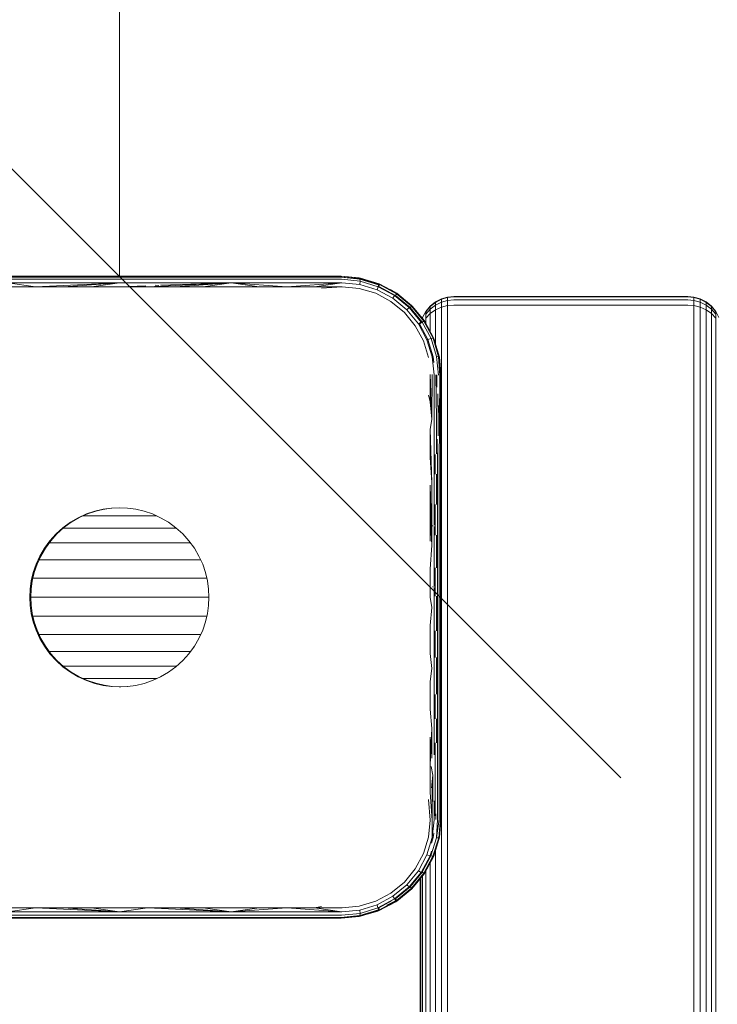
# Model space of a CAD drawing. Units: millimetres. Extents: x -1047 to 578302, y -1972 to 596964.
# Drawn here: x 3359 to 3464, y 10237 to 10384 of the extents above; entities that cross this region are included whole.
import ezdxf

# ---------------------------------------------------------------- set-up
doc = ezdxf.new("R2010")
doc.units = ezdxf.units.MM
doc.layers.get('0').update_dxf_attribs({"color": 1, "lineweight": 15})
doc.layers.get('Defpoints').update_dxf_attribs({"lineweight": 15})
doc.layers.add('Контур', color=7, linetype='Continuous', lineweight=15)
doc.layers.add('Подписи', color=7, linetype='Continuous', lineweight=15)
doc.styles.add('GOST-2.304_Type-B_italic', font='GOST Common Italic.ttf')
doc.dimstyles.new('Мой размер', dxfattribs={"dimtxt": 150, "dimasz": 150, "dimexe": 0, "dimexo": 0.625, "dimgap": 50, "dimtad": 1, "dimtxsty": 'GOST-2.304_Type-B_italic', "dimblk": 'OBLIQUE', "dimcen": 2.5, "dimclrt": 256, "dimadec": 0, "dimazin": 0, "dimtfac": 1, "dimtmove": 0, "dimatfit": 3, "dimfxl": 1, "dimlwd": -1, "dimlwe": -1, "dimarcsym": 0})

# ---------------------------------------------------------------- blocks, each defined once
blk = doc.blocks.new('_Oblique')
at = {"color": 0, "linetype": 'ByBlock', "lineweight": -2}
blk.add_line((-0.5, -0.5), (0.5, 0.5), dxfattribs=at)
blk = doc.blocks.new('*D97')
at = {"layer": 'Defpoints', "color": 0, "ltscale": 600, "transparency": 16777216}
for p in [(3374.29, 12045.67), (3374.29, 12045.67), (3374.29, 10345.67)]:
    blk.add_point(p, dxfattribs=at)
at = {"layer": 'Подписи', "color": 0, "ltscale": 600, "transparency": 16777216}
for p, q in [((3374.91, 12045.67), (3374.29, 12045.67)), ((3374.29, 10345.67), (3374.29, 12045.67)), ((3374.91, 10345.67), (3374.29, 10345.67))]:
    blk.add_line(p, q, dxfattribs=at)
at = {"layer": 'Подписи', "color": 0, "ltscale": 600, "transparency": 16777216, "xscale": 150, "yscale": 150, "zscale": 150}
for p, rotation in [((3374.29, 12045.67), 90), ((3374.29, 10345.67), 270)]:
    blk.add_blockref('_Oblique', p, dxfattribs=dict(at, rotation=rotation))
at = {"layer": 'Подписи', "ltscale": 600, "transparency": 16777216, "insert": (3248.32, 11195.67), "char_height": 150, "attachment_point": 5, "rotation": 90, "style": 'GOST-2.304_Type-B_italic'}
blk.add_mtext('1700', dxfattribs=at)

msp = doc.modelspace()

# ---------------------------------------------------------------- linework, layer by layer
at = {"layer": 'Контур'}
for p, q in [((3374.289, 10345.567), (3357.673, 10345.567)), ((3357.728, 10345.671), (3374.289, 10345.671)), ((3357.873, 10345.683), (3374.434, 10345.683)), ((3390.85, 10345.671), (3374.289, 10345.671)), ((3390.904, 10345.567), (3374.289, 10345.567)), ((3390.995, 10345.683), (3374.434, 10345.683)), ((3407.289, 10345.671), (3390.85, 10345.671)), ((3407.398, 10345.567), (3390.904, 10345.567)), ((3407.434, 10345.683), (3390.995, 10345.683)), ((3407.336, 10345.667), (3407.289, 10345.671)), ((3407.398, 10345.567), (3410.261, 10345.27)), ((3407.543, 10345.579), (3407.427, 10345.579)), ((3410.344, 10345.397), (3407.434, 10345.683)), ((3407.434, 10345.683), (3410.163, 10345.433)), ((3407.543, 10345.579), (3410.406, 10345.283)), ((3410.163, 10345.433), (3410.344, 10345.397)), ((3410.344, 10345.397), (3410.406, 10345.283)), ((3410.344, 10345.397), (3413.156, 10344.55)), ((3361.736, 10344.134), (3357.561, 10344.134)), ((3357.583, 10344.731), (3374.289, 10344.731)), ((3361.736, 10344.134), (3357.583, 10344.731)), ((3357.622, 10345.241), (3374.289, 10345.241)), ((3361.736, 10344.134), (3374.289, 10344.731)), ((3365.917, 10344.134), (3361.736, 10344.134)), ((3365.917, 10344.134), (3374.289, 10344.731)), ((3370.102, 10344.134), (3365.917, 10344.134)), ((3370.102, 10344.134), (3374.289, 10344.731)), ((3374.289, 10344.134), (3370.102, 10344.134)), ((3390.956, 10345.241), (3374.289, 10345.241)), ((3374.289, 10344.731), (3390.995, 10344.731)), ((3374.289, 10344.134), (3378.246, 10344.275)), ((3378.475, 10344.134), (3374.289, 10344.134)), ((3378.475, 10344.134), (3390.995, 10344.731)), ((3382.66, 10344.134), (3378.475, 10344.134)), ((3380.21, 10344.331), (3379.618, 10344.374)), ((3380.446, 10344.354), (3390.995, 10344.731)), ((3382.66, 10344.134), (3390.995, 10344.731)), ((3386.841, 10344.134), (3382.66, 10344.134)), ((3386.841, 10344.134), (3390.995, 10344.731)), ((3391.016, 10344.134), (3386.841, 10344.134)), ((3407.5, 10345.241), (3390.956, 10345.241)), ((3407.578, 10344.731), (3390.995, 10344.731)), ((3399.341, 10344.134), (3390.995, 10344.731)), ((3395.183, 10344.134), (3390.995, 10344.731)), ((3395.183, 10344.134), (3391.016, 10344.134)), ((3399.341, 10344.134), (3395.183, 10344.134)), ((3399.341, 10344.134), (3407.578, 10344.731)), ((3403.488, 10344.134), (3399.341, 10344.134)), ((3403.488, 10344.134), (3407.578, 10344.731)), ((3407.621, 10344.134), (3403.488, 10344.134)), ((3407.621, 10344.134), (3404.526, 10343.922)), ((3407.5, 10345.241), (3410.279, 10344.948)), ((3407.578, 10344.731), (3410.244, 10344.456)), ((3410.168, 10343.885), (3407.621, 10344.134)), ((3410.244, 10344.456), (3410.279, 10344.948)), ((3412.823, 10343.673), (3410.244, 10344.456)), ((3410.254, 10345.283), (3410.261, 10345.27)), ((3410.261, 10345.27), (3413.029, 10344.427)), ((3410.279, 10344.948), (3410.261, 10345.27)), ((3410.279, 10344.948), (3412.964, 10344.127)), ((3413.173, 10344.438), (3410.406, 10345.283)), ((3410.406, 10345.283), (3410.409, 10345.225)), ((3411.511, 10345.046), (3412.955, 10344.63)), ((3412.823, 10343.673), (3412.964, 10344.127)), ((3412.955, 10344.63), (3413.156, 10344.55)), ((3413.029, 10344.427), (3412.964, 10344.127)), ((3415.443, 10342.794), (3412.964, 10344.127)), ((3412.996, 10344.173), (3413.108, 10344.138)), ((3413.029, 10344.429), (3413.029, 10344.427)), ((3413.029, 10344.427), (3413.049, 10344.416)), ((3413.096, 10344.1), (3413.108, 10344.138)), ((3413.173, 10344.438), (3413.108, 10344.138)), ((3415.588, 10342.808), (3413.108, 10344.138)), ((3413.156, 10344.55), (3413.173, 10344.438)), ((3415.757, 10343.164), (3413.156, 10344.55)), ((3415.729, 10343.069), (3413.173, 10344.438)), ((3412.631, 10343.143), (3410.168, 10343.885)), ((3414.906, 10341.927), (3412.631, 10343.143)), ((3415.203, 10342.395), (3412.823, 10343.673)), ((3414.771, 10343.689), (3415.642, 10343.238)), ((3415.203, 10342.395), (3415.443, 10342.794)), ((3415.46, 10342.826), (3415.443, 10342.794)), ((3417.619, 10341), (3415.443, 10342.794)), ((3415.544, 10342.735), (3415.588, 10342.808)), ((3415.729, 10343.069), (3415.588, 10342.808)), ((3417.764, 10341.014), (3415.588, 10342.808)), ((3415.642, 10343.238), (3415.757, 10343.164)), ((3415.757, 10343.164), (3415.729, 10343.069)), ((3417.971, 10341.221), (3415.729, 10343.069)), ((3418.038, 10341.287), (3415.757, 10343.164)), ((3422.448, 10342.32), (3423.379, 10342.588)), ((3423.379, 10342.518), (3422.448, 10342.252)), ((3424.289, 10342.671), (3423.379, 10342.588)), ((3424.288, 10342.6), (3423.379, 10342.518)), ((3423.379, 10342.588), (3423.379, 10342.518)), ((3423.379, 10342.518), (3423.379, 10342.081)), ((3424.288, 10342.6), (3459.289, 10342.6)), ((3459.289, 10342.671), (3424.289, 10342.671)), ((3460.199, 10342.588), (3459.289, 10342.671)), ((3459.289, 10342.671), (3459.289, 10342.671)), ((3460.198, 10342.588), (3459.289, 10342.671)), ((3459.289, 10342.671), (3459.289, 10342.671)), ((3459.289, 10342.6), (3460.198, 10342.518)), ((3460.199, 10342.588), (3460.198, 10342.588)), ((3460.198, 10342.588), (3460.198, 10342.518)), ((3461.129, 10342.252), (3460.198, 10342.518)), ((3460.198, 10342.518), (3460.198, 10342.081)), ((3461.129, 10342.32), (3460.199, 10342.588)), ((3416.906, 10340.288), (3414.906, 10341.927)), ((3417.293, 10340.674), (3415.203, 10342.395)), ((3417.293, 10340.674), (3417.619, 10341)), ((3417.59, 10341.656), (3418.04, 10341.29)), ((3417.633, 10341.014), (3417.619, 10341)), ((3419.413, 10338.824), (3417.619, 10341)), ((3417.683, 10340.933), (3417.764, 10341.014)), ((3417.971, 10341.221), (3417.764, 10341.014)), ((3419.556, 10338.836), (3417.764, 10341.014)), ((3418.038, 10341.287), (3417.971, 10341.221)), ((3419.817, 10338.977), (3417.971, 10341.221)), ((3418.04, 10341.29), (3418.038, 10341.287)), ((3419.913, 10339.005), (3418.038, 10341.287)), ((3418.04, 10341.29), (3418.46, 10340.774)), ((3420.104, 10340.407), (3420.753, 10341.207)), ((3420.104, 10340.352), (3420.753, 10341.146)), ((3420.753, 10341.207), (3421.552, 10341.856)), ((3420.753, 10341.146), (3421.552, 10341.791)), ((3421.552, 10341.387), (3420.753, 10340.77)), ((3420.753, 10341.207), (3420.753, 10341.146)), ((3420.753, 10341.146), (3420.753, 10340.77)), ((3421.552, 10341.856), (3422.448, 10342.32)), ((3421.552, 10341.791), (3422.448, 10342.252)), ((3421.552, 10341.856), (3421.552, 10341.791)), ((3422.448, 10341.827), (3421.552, 10341.387)), ((3421.552, 10341.791), (3421.552, 10341.387)), ((3421.552, 10340.664), (3421.552, 10341.387)), ((3422.448, 10341.068), (3421.552, 10340.664)), ((3422.448, 10342.32), (3422.448, 10342.252)), ((3422.448, 10342.252), (3422.448, 10341.827)), ((3423.379, 10342.081), (3422.448, 10341.827)), ((3422.448, 10341.068), (3422.448, 10341.827)), ((3423.379, 10341.301), (3422.448, 10341.068)), ((3422.448, 10340.063), (3422.448, 10341.068)), ((3424.288, 10342.16), (3423.379, 10342.081)), ((3423.379, 10342.081), (3423.379, 10341.301)), ((3424.288, 10341.373), (3423.379, 10341.301)), ((3423.379, 10340.268), (3423.379, 10341.301)), ((3424.288, 10342.16), (3459.288, 10342.16)), ((3424.288, 10341.373), (3459.288, 10341.373)), ((3459.288, 10342.16), (3460.198, 10342.081)), ((3459.288, 10341.373), (3460.198, 10341.301)), ((3460.198, 10342.081), (3461.129, 10341.827)), ((3460.198, 10342.081), (3460.198, 10341.301)), ((3460.198, 10341.301), (3461.129, 10341.068)), ((3460.198, 10340.268), (3460.198, 10341.301)), ((3462.025, 10341.856), (3461.129, 10342.32)), ((3461.129, 10342.32), (3461.129, 10342.32)), ((3461.129, 10342.32), (3461.129, 10342.252)), ((3461.129, 10342.252), (3461.129, 10341.827)), ((3461.129, 10342.252), (3462.025, 10341.791)), ((3461.129, 10341.068), (3461.129, 10341.827)), ((3462.025, 10341.387), (3461.129, 10341.827)), ((3461.129, 10341.068), (3462.025, 10340.664)), ((3461.129, 10340.063), (3461.129, 10341.068)), ((3462.824, 10341.207), (3462.025, 10341.856)), ((3462.025, 10341.856), (3462.025, 10341.856)), ((3462.025, 10341.856), (3462.025, 10341.791)), ((3462.025, 10341.791), (3462.025, 10341.387)), ((3462.824, 10341.146), (3462.025, 10341.791)), ((3462.025, 10340.664), (3462.025, 10341.387)), ((3462.824, 10340.77), (3462.025, 10341.387)), ((3463.474, 10340.407), (3462.824, 10341.207)), ((3462.824, 10341.207), (3462.824, 10341.207)), ((3462.824, 10341.207), (3462.824, 10341.146)), ((3462.824, 10341.146), (3462.824, 10340.77)), ((3463.473, 10340.353), (3462.824, 10341.146)), ((3418.546, 10338.288), (3416.906, 10340.288)), ((3417.293, 10340.674), (3419.014, 10338.585)), ((3419.603, 10339.383), (3419.64, 10339.512)), ((3419.64, 10339.512), (3420.104, 10340.407)), ((3419.64, 10339.512), (3419.64, 10339.463)), ((3420.753, 10340.77), (3420.104, 10340.012)), ((3420.104, 10340.407), (3420.104, 10340.352)), ((3420.104, 10340.352), (3420.104, 10340.012)), ((3420.753, 10340.099), (3420.104, 10339.403)), ((3420.104, 10339.403), (3420.104, 10340.012)), ((3420.753, 10340.099), (3420.753, 10340.77)), ((3421.552, 10340.664), (3420.753, 10340.099)), ((3420.753, 10339.21), (3420.753, 10340.099)), ((3421.552, 10339.707), (3421.552, 10340.664)), ((3421.552, 10335.607), (3421.552, 10339.707)), ((3422.448, 9181.814), (3422.448, 10340.063)), ((3423.379, 9181.814), (3423.379, 10340.268)), ((3460.198, 10340.268), (3460.198, 9181.814)), ((3461.129, 10340.063), (3461.129, 9181.814)), ((3462.025, 10339.707), (3462.024, 9181.814)), ((3462.025, 10340.664), (3462.824, 10340.099)), ((3462.025, 10339.707), (3462.025, 10340.664)), ((3462.824, 10340.099), (3462.824, 10340.77)), ((3463.473, 10340.012), (3462.824, 10340.77)), ((3462.824, 10340.099), (3463.473, 10339.403)), ((3462.824, 10339.21), (3462.824, 10340.099)), ((3463.473, 10340.407), (3463.474, 10340.407)), ((3463.473, 10340.407), (3463.473, 10340.353)), ((3463.473, 10340.353), (3463.473, 10340.012)), ((3463.473, 10339.403), (3463.473, 10340.012)), ((3463.938, 10339.512), (3463.474, 10340.407)), ((3419.76, 10336.012), (3418.546, 10338.288)), ((3419.014, 10338.585), (3419.413, 10338.824)), ((3420.29, 10336.204), (3419.014, 10338.585)), ((3419.149, 10338.607), (3419.157, 10338.597)), ((3419.157, 10338.597), (3419.556, 10338.836)), ((3419.157, 10338.597), (3420.436, 10336.217)), ((3419.419, 10338.828), (3419.413, 10338.824)), ((3419.436, 10338.781), (3419.413, 10338.824)), ((3419.817, 10338.977), (3419.556, 10338.836)), ((3420.89, 10336.359), (3419.556, 10338.836)), ((3419.64, 10339.463), (3419.64, 10339.338)), ((3419.913, 10339.005), (3419.817, 10338.977)), ((3421.19, 10336.423), (3419.817, 10338.977)), ((3421.302, 10336.406), (3419.913, 10339.005)), ((3419.989, 10338.892), (3419.913, 10339.005)), ((3419.989, 10338.892), (3420.466, 10337.971)), ((3420.104, 10338.67), (3420.104, 10339.403)), ((3420.753, 10337.434), (3420.753, 10339.21)), ((3462.824, 10339.21), (3462.824, 9181.814)), ((3463.473, 10338.597), (3463.473, 10339.403)), ((3463.473, 10338.597), (3463.473, 9181.814)), ((3420.502, 10333.55), (3419.76, 10336.012)), ((3420.29, 10336.204), (3420.411, 10336.242)), ((3421.074, 10333.626), (3420.29, 10336.204)), ((3420.436, 10336.217), (3420.89, 10336.359)), ((3421.219, 10333.639), (3420.436, 10336.217)), ((3421.19, 10336.423), (3420.89, 10336.359)), ((3421.711, 10333.674), (3420.89, 10336.359)), ((3422.033, 10333.656), (3421.19, 10336.423)), ((3421.302, 10336.406), (3421.19, 10336.423)), ((3422.147, 10333.593), (3421.302, 10336.406)), ((3421.302, 10336.406), (3421.381, 10336.205)), ((3421.381, 10336.205), (3421.781, 10334.813)), ((3421.348, 10330.961), (3421.074, 10333.626)), ((3421.304, 10332.813), (3421.219, 10333.639)), ((3422.033, 10333.656), (3421.711, 10333.674)), ((3422.003, 10330.895), (3421.711, 10333.674)), ((3422.147, 10333.593), (3422.033, 10333.656)), ((3422.193, 10330.846), (3422.033, 10333.656)), ((3422.329, 10330.792), (3422.033, 10333.656)), ((3422.409, 10330.737), (3422.033, 10333.656)), ((3422.434, 10330.683), (3422.033, 10333.656)), ((3422.434, 10330.683), (3422.147, 10333.593)), ((3422.147, 10333.593), (3422.183, 10333.413)), ((3422.183, 10333.413), (3422.434, 10330.683)), ((3420.751, 10326.887), (3420.751, 10331.003)), ((3420.751, 10331.003), (3421.025, 10324.312)), ((3421.054, 10330.987), (3421.025, 10324.312)), ((3421.348, 10330.961), (3421.383, 10324.287)), ((3421.621, 10330.926), (3421.703, 10324.251)), ((3421.766, 10330.938), (3421.777, 10329.098)), ((3422.193, 10330.846), (3422.108, 10317.249)), ((3422.329, 10330.792), (3422.293, 10317.213)), ((3422.409, 10330.737), (3422.4, 10317.175)), ((3422.434, 10330.683), (3422.409, 10330.737)), ((3422.434, 10322.513), (3422.434, 10330.683)), ((3420.751, 10326.887), (3420.539, 10327.909)), ((3421.901, 10328.117), (3421.963, 10324.208)), ((3420.751, 10326.887), (3421.025, 10324.312)), ((3421.99, 10326.354), (3421.963, 10324.208)), ((3420.751, 10322.751), (3421.025, 10324.312)), ((3421.383, 10324.287), (3421.383, 10314.823)), ((3421.703, 10324.251), (3421.703, 10319.119)), ((3421.963, 10324.208), (3421.963, 10321.804)), ((3420.751, 10318.597), (3420.751, 10322.751)), ((3420.751, 10322.751), (3421.025, 10314.839)), ((3422.434, 10322.513), (3422.434, 10314.275)), ((3421.824, 10321.303), (3421.848, 10317.281)), ((3421.524, 10319.039), (3421.528, 10317.307)), ((3420.751, 10318.597), (3421.025, 10314.839)), ((3421.528, 10317.307), (3421.528, 10316.099)), ((3421.703, 10316.083), (3421.703, 10314.8)), ((3421.848, 10317.281), (3421.848, 10308.319)), ((3422.108, 10317.249), (3422.108, 10308.302)), ((3422.293, 10317.213), (3422.293, 10308.282)), ((3422.4, 10308.262), (3422.4, 10317.175)), ((3421.025, 10314.839), (3421.025, 10305.444)), ((3421.383, 10314.823), (3421.383, 10308.466)), ((3421.703, 10314.8), (3421.703, 10311.546)), ((3420.751, 10310.25), (3420.751, 10314.429)), ((3420.751, 10314.429), (3421.025, 10305.444)), ((3422.434, 10305.991), (3422.434, 10314.275)), ((3421.528, 10311.553), (3421.528, 10308.333)), ((3368.134, 10309.574), (3369.356, 10310.13)), ((3368.279, 10309.586), (3369.501, 10310.143)), ((3369.356, 10310.13), (3370.602, 10310.554)), ((3369.501, 10310.143), (3370.747, 10310.566)), ((3369.501, 10310.143), (3369.592, 10310.169)), ((3370.602, 10310.554), (3371.85, 10310.848)), ((3370.747, 10310.566), (3371.996, 10310.86)), ((3373.085, 10311.017), (3371.85, 10310.848)), ((3373.168, 10311.021), (3371.996, 10310.86)), ((3371.996, 10310.86), (3372.088, 10310.868)), ((3373.085, 10311.017), (3374.289, 10311.071)), ((3375.493, 10311.017), (3374.289, 10311.071)), ((3375.493, 10311.017), (3376.727, 10310.848)), ((3376.727, 10310.848), (3377.976, 10310.554)), ((3377.976, 10310.554), (3379.221, 10310.13)), ((3379.221, 10310.13), (3380.443, 10309.574)), ((3420.751, 10306.062), (3420.751, 10310.25)), ((3420.751, 10310.25), (3421.025, 10305.444)), ((3365.843, 10308.074), (3366.956, 10308.887)), ((3365.988, 10308.087), (3367.101, 10308.899)), ((3366.956, 10308.887), (3368.134, 10309.574)), ((3367.101, 10308.899), (3368.279, 10309.586)), ((3367.101, 10308.899), (3367.195, 10308.948)), ((3368.12, 10309.566), (3368.134, 10309.574)), ((3368.824, 10309.835), (3369.239, 10309.835)), ((3369.239, 10309.835), (3369.879, 10309.835)), ((3369.879, 10309.835), (3370.563, 10309.835)), ((3370.563, 10309.835), (3371.283, 10309.835)), ((3371.283, 10309.835), (3372.033, 10309.835)), ((3372.033, 10309.835), (3372.806, 10309.835)), ((3372.806, 10309.835), (3373.594, 10309.835)), ((3373.594, 10309.835), (3374.389, 10309.835)), ((3374.389, 10309.835), (3375.185, 10309.835)), ((3375.185, 10309.835), (3375.973, 10309.835)), ((3375.973, 10309.835), (3376.746, 10309.835)), ((3376.746, 10309.835), (3377.496, 10309.835)), ((3377.496, 10309.835), (3378.216, 10309.835)), ((3378.216, 10309.835), (3378.9, 10309.835)), ((3378.9, 10309.835), (3379.539, 10309.835)), ((3379.539, 10309.835), (3379.871, 10309.835)), ((3380.443, 10309.574), (3381.621, 10308.887)), ((3381.621, 10308.887), (3382.735, 10308.074)), ((3363.886, 10306.117), (3364.813, 10307.146)), ((3364.031, 10306.129), (3364.959, 10307.159)), ((3364.813, 10307.146), (3365.843, 10308.074)), ((3364.959, 10307.159), (3365.988, 10308.087)), ((3364.959, 10307.159), (3365.039, 10307.224)), ((3365.916, 10308.017), (3366.402, 10308.017)), ((3366.402, 10308.017), (3367.083, 10308.017)), ((3367.083, 10308.017), (3367.835, 10308.017)), ((3367.835, 10308.017), (3368.649, 10308.017)), ((3368.649, 10308.017), (3369.519, 10308.017)), ((3369.519, 10308.017), (3370.435, 10308.017)), ((3370.435, 10308.017), (3371.39, 10308.017)), ((3371.39, 10308.017), (3372.374, 10308.017)), ((3372.374, 10308.017), (3373.377, 10308.017)), ((3373.377, 10308.017), (3374.389, 10308.017)), ((3374.389, 10308.017), (3375.402, 10308.017)), ((3375.402, 10308.017), (3376.405, 10308.017)), ((3376.405, 10308.017), (3377.389, 10308.017)), ((3377.389, 10308.017), (3378.343, 10308.017)), ((3378.343, 10308.017), (3379.26, 10308.017)), ((3379.26, 10308.017), (3380.13, 10308.017)), ((3380.13, 10308.017), (3380.944, 10308.017)), ((3380.944, 10308.017), (3381.695, 10308.017)), ((3381.695, 10308.017), (3382.376, 10308.017)), ((3382.376, 10308.017), (3382.798, 10308.017)), ((3382.735, 10308.074), (3383.764, 10307.146)), ((3383.764, 10307.146), (3384.692, 10306.117)), ((3383.764, 10307.146), (3383.832, 10307.062)), ((3421.159, 10308.417), (3421.17, 10308.343)), ((3421.164, 10308.298), (3421.17, 10308.343)), ((3421.383, 10308.283), (3421.383, 10305.437)), ((3421.528, 10306.976), (3421.528, 10308.333)), ((3421.848, 10299.193), (3421.848, 10308.319)), ((3422.108, 10299.19), (3422.108, 10308.302)), ((3422.293, 10299.188), (3422.293, 10308.282)), ((3422.4, 10299.185), (3422.4, 10308.262)), ((3363.073, 10305.004), (3363.886, 10306.117)), ((3363.218, 10305.016), (3364.031, 10306.129)), ((3363.796, 10305.803), (3364.287, 10305.803)), ((3364.287, 10305.803), (3364.998, 10305.803)), ((3364.998, 10305.803), (3365.798, 10305.803)), ((3365.798, 10305.803), (3366.682, 10305.803)), ((3366.682, 10305.803), (3367.639, 10305.803)), ((3367.639, 10305.803), (3368.662, 10305.803)), ((3368.662, 10305.803), (3369.74, 10305.803)), ((3369.74, 10305.803), (3370.863, 10305.803)), ((3370.863, 10305.803), (3372.019, 10305.803)), ((3372.019, 10305.803), (3373.199, 10305.803)), ((3373.199, 10305.803), (3374.389, 10305.803)), ((3374.389, 10305.803), (3375.58, 10305.803)), ((3375.58, 10305.803), (3376.76, 10305.803)), ((3376.76, 10305.803), (3377.916, 10305.803)), ((3377.916, 10305.803), (3379.039, 10305.803)), ((3379.039, 10305.803), (3380.117, 10305.803)), ((3380.117, 10305.803), (3381.139, 10305.803)), ((3381.139, 10305.803), (3382.097, 10305.803)), ((3382.097, 10305.803), (3382.98, 10305.803)), ((3382.98, 10305.803), (3383.781, 10305.803)), ((3383.781, 10305.803), (3384.491, 10305.803)), ((3384.491, 10305.803), (3384.921, 10305.803)), ((3384.692, 10306.117), (3385.504, 10305.004)), ((3421.703, 10306.969), (3421.703, 10305.426)), ((3422.434, 10297.683), (3422.434, 10305.991)), ((3362.386, 10303.826), (3363.073, 10305.004)), ((3362.531, 10303.838), (3363.218, 10305.016)), ((3363.218, 10305.016), (3363.277, 10305.089)), ((3385.504, 10305.004), (3386.192, 10303.826)), ((3420.751, 10301.868), (3421.025, 10305.444)), ((3421.383, 10305.437), (3421.383, 10299.272)), ((3421.703, 10305.426), (3421.703, 10302.087)), ((3361.83, 10302.604), (3362.386, 10303.826)), ((3361.975, 10302.616), (3362.531, 10303.838)), ((3361.975, 10302.616), (3362.016, 10302.695)), ((3362.278, 10303.277), (3362.484, 10303.277)), ((3362.484, 10303.277), (3363.165, 10303.277)), ((3363.165, 10303.277), (3363.954, 10303.277)), ((3363.954, 10303.277), (3364.844, 10303.277)), ((3364.844, 10303.277), (3365.825, 10303.277)), ((3365.825, 10303.277), (3366.889, 10303.277)), ((3366.889, 10303.277), (3368.026, 10303.277)), ((3368.026, 10303.277), (3369.223, 10303.277)), ((3369.223, 10303.277), (3370.471, 10303.277)), ((3370.471, 10303.277), (3371.756, 10303.277)), ((3371.756, 10303.277), (3373.066, 10303.277)), ((3373.066, 10303.277), (3374.389, 10303.277)), ((3374.389, 10303.277), (3375.713, 10303.277)), ((3375.713, 10303.277), (3377.023, 10303.277)), ((3377.023, 10303.277), (3378.308, 10303.277)), ((3378.308, 10303.277), (3379.556, 10303.277)), ((3379.556, 10303.277), (3380.753, 10303.277)), ((3380.753, 10303.277), (3381.89, 10303.277)), ((3381.89, 10303.277), (3382.954, 10303.277)), ((3382.954, 10303.277), (3383.935, 10303.277)), ((3383.935, 10303.277), (3384.825, 10303.277)), ((3384.825, 10303.277), (3385.614, 10303.277)), ((3385.614, 10303.277), (3386.295, 10303.277)), ((3386.192, 10303.826), (3386.748, 10302.604)), ((3386.295, 10303.277), (3386.442, 10303.277)), ((3361.112, 10300.11), (3361.406, 10301.358)), ((3361.258, 10300.122), (3361.551, 10301.371)), ((3361.406, 10301.358), (3361.83, 10302.604)), ((3361.551, 10301.371), (3361.975, 10302.616)), ((3386.748, 10302.604), (3387.171, 10301.358)), ((3387.171, 10301.358), (3387.465, 10300.11)), ((3420.751, 10297.671), (3420.751, 10301.868)), ((3421.528, 10299.195), (3421.528, 10302.089)), ((3360.943, 10298.875), (3361.112, 10300.11)), ((3361.088, 10298.887), (3361.258, 10300.122)), ((3361.258, 10300.122), (3361.278, 10300.193)), ((3361.357, 10300.536), (3361.75, 10300.536)), ((3361.75, 10300.536), (3362.473, 10300.536)), ((3362.473, 10300.536), (3363.311, 10300.536)), ((3363.311, 10300.536), (3364.256, 10300.536)), ((3364.256, 10300.536), (3365.298, 10300.536)), ((3365.298, 10300.536), (3366.427, 10300.536)), ((3366.427, 10300.536), (3367.634, 10300.536)), ((3367.634, 10300.536), (3368.905, 10300.536)), ((3368.905, 10300.536), (3370.229, 10300.536)), ((3370.229, 10300.536), (3371.593, 10300.536)), ((3371.593, 10300.536), (3372.985, 10300.536)), ((3372.985, 10300.536), (3374.389, 10300.536)), ((3374.389, 10300.536), (3375.794, 10300.536)), ((3375.794, 10300.536), (3377.185, 10300.536)), ((3377.185, 10300.536), (3378.55, 10300.536)), ((3378.55, 10300.536), (3379.874, 10300.536)), ((3379.874, 10300.536), (3381.145, 10300.536)), ((3381.145, 10300.536), (3382.352, 10300.536)), ((3382.352, 10300.536), (3383.481, 10300.536)), ((3383.481, 10300.536), (3384.523, 10300.536)), ((3384.523, 10300.536), (3385.468, 10300.536)), ((3385.468, 10300.536), (3386.306, 10300.536)), ((3386.306, 10300.536), (3387.029, 10300.536)), ((3387.029, 10300.536), (3387.365, 10300.536)), ((3387.465, 10300.11), (3387.634, 10298.875)), ((3360.889, 10297.671), (3360.943, 10298.875)), ((3361.034, 10297.683), (3361.088, 10298.887)), ((3387.634, 10298.875), (3387.689, 10297.671)), ((3421.164, 10299.26), (3421.17, 10299.196)), ((3421.166, 10299.171), (3421.17, 10299.196)), ((3421.383, 10299.159), (3421.383, 10296.16)), ((3421.528, 10297.827), (3421.528, 10299.195)), ((3421.848, 10289.928), (3421.848, 10299.193)), ((3422.108, 10289.941), (3422.108, 10299.19)), ((3422.293, 10289.955), (3422.293, 10299.188)), ((3422.4, 10289.97), (3422.4, 10299.185)), ((3360.943, 10296.467), (3360.889, 10297.671)), ((3361.034, 10297.683), (3361.039, 10297.74)), ((3361.034, 10297.685), (3361.503, 10297.685)), ((3361.088, 10296.479), (3361.034, 10297.683)), ((3361.503, 10297.685), (3362.24, 10297.685)), ((3362.24, 10297.685), (3363.094, 10297.685)), ((3363.094, 10297.685), (3364.057, 10297.685)), ((3364.057, 10297.685), (3365.12, 10297.685)), ((3365.12, 10297.685), (3366.271, 10297.685)), ((3366.271, 10297.685), (3367.501, 10297.685)), ((3367.501, 10297.685), (3368.798, 10297.685)), ((3368.798, 10297.685), (3370.148, 10297.685)), ((3370.148, 10297.685), (3371.539, 10297.685)), ((3371.539, 10297.685), (3372.957, 10297.685)), ((3372.957, 10297.685), (3374.389, 10297.685)), ((3374.389, 10297.685), (3375.822, 10297.685)), ((3375.822, 10297.685), (3377.24, 10297.685)), ((3377.24, 10297.685), (3378.631, 10297.685)), ((3378.631, 10297.685), (3379.981, 10297.685)), ((3379.981, 10297.685), (3381.278, 10297.685)), ((3381.278, 10297.685), (3382.507, 10297.685)), ((3382.507, 10297.685), (3383.659, 10297.685)), ((3383.659, 10297.685), (3384.722, 10297.685)), ((3384.722, 10297.685), (3385.685, 10297.685)), ((3385.685, 10297.685), (3386.539, 10297.685)), ((3386.539, 10297.685), (3387.276, 10297.685)), ((3387.276, 10297.685), (3387.688, 10297.685)), ((3387.689, 10297.671), (3387.634, 10296.467)), ((3420.751, 10297.671), (3421.025, 10296.158)), ((3421.703, 10297.826), (3421.703, 10296.162)), ((3422.434, 10289.376), (3422.434, 10297.683)), ((3361.112, 10295.233), (3360.943, 10296.467)), ((3361.258, 10295.245), (3361.088, 10296.479)), ((3361.258, 10295.245), (3361.251, 10295.32)), ((3387.634, 10296.467), (3387.465, 10295.233)), ((3420.751, 10293.474), (3421.025, 10296.158)), ((3421.383, 10296.16), (3421.383, 10287.021)), ((3421.703, 10296.162), (3421.703, 10292.64)), ((3361.406, 10293.984), (3361.112, 10295.233)), ((3361.551, 10293.996), (3361.258, 10295.245)), ((3361.354, 10294.834), (3361.75, 10294.834)), ((3361.83, 10292.739), (3361.406, 10293.984)), ((3361.975, 10292.751), (3361.551, 10293.996)), ((3361.75, 10294.834), (3362.473, 10294.834)), ((3362.473, 10294.834), (3363.311, 10294.834)), ((3363.311, 10294.834), (3364.256, 10294.834)), ((3364.256, 10294.834), (3365.298, 10294.834)), ((3365.298, 10294.834), (3366.427, 10294.834)), ((3366.427, 10294.834), (3367.634, 10294.834)), ((3367.634, 10294.834), (3368.905, 10294.834)), ((3368.905, 10294.834), (3370.229, 10294.834)), ((3370.229, 10294.834), (3371.593, 10294.834)), ((3371.593, 10294.834), (3372.985, 10294.834)), ((3372.985, 10294.834), (3374.389, 10294.834)), ((3374.389, 10294.834), (3375.794, 10294.834)), ((3375.794, 10294.834), (3377.185, 10294.834)), ((3377.185, 10294.834), (3378.55, 10294.834)), ((3378.55, 10294.834), (3379.874, 10294.834)), ((3379.874, 10294.834), (3381.145, 10294.834)), ((3381.145, 10294.834), (3382.352, 10294.834)), ((3382.352, 10294.834), (3383.481, 10294.834)), ((3383.481, 10294.834), (3384.523, 10294.834)), ((3384.523, 10294.834), (3385.468, 10294.834)), ((3385.468, 10294.834), (3386.306, 10294.834)), ((3386.306, 10294.834), (3387.029, 10294.834)), ((3387.171, 10293.984), (3386.748, 10292.739)), ((3387.029, 10294.834), (3387.371, 10294.834)), ((3387.465, 10295.233), (3387.171, 10293.984)), ((3362.386, 10291.517), (3361.83, 10292.739)), ((3361.975, 10292.751), (3361.949, 10292.839)), ((3362.531, 10291.529), (3361.975, 10292.751)), ((3386.748, 10292.739), (3386.192, 10291.517)), ((3420.751, 10289.281), (3420.751, 10293.474)), ((3421.528, 10289.918), (3421.528, 10292.634)), ((3362.274, 10292.093), (3362.484, 10292.093)), ((3363.073, 10290.339), (3362.386, 10291.517)), ((3362.484, 10292.093), (3363.165, 10292.093)), ((3363.218, 10290.351), (3362.531, 10291.529)), ((3363.165, 10292.093), (3363.954, 10292.093)), ((3363.954, 10292.093), (3364.844, 10292.093)), ((3364.844, 10292.093), (3365.825, 10292.093)), ((3365.825, 10292.093), (3366.889, 10292.093)), ((3366.889, 10292.093), (3368.026, 10292.093)), ((3368.026, 10292.093), (3369.223, 10292.093)), ((3369.223, 10292.093), (3370.471, 10292.093)), ((3370.471, 10292.093), (3371.756, 10292.093)), ((3371.756, 10292.093), (3373.066, 10292.093)), ((3373.066, 10292.093), (3374.389, 10292.093)), ((3374.389, 10292.093), (3375.713, 10292.093)), ((3375.713, 10292.093), (3377.023, 10292.093)), ((3377.023, 10292.093), (3378.308, 10292.093)), ((3378.308, 10292.093), (3379.556, 10292.093)), ((3379.556, 10292.093), (3380.753, 10292.093)), ((3380.753, 10292.093), (3381.89, 10292.093)), ((3381.89, 10292.093), (3382.954, 10292.093)), ((3382.954, 10292.093), (3383.935, 10292.093)), ((3383.935, 10292.093), (3384.825, 10292.093)), ((3384.825, 10292.093), (3385.614, 10292.093)), ((3386.192, 10291.517), (3385.504, 10290.339)), ((3385.614, 10292.093), (3386.295, 10292.093)), ((3386.295, 10292.093), (3386.454, 10292.093)), ((3363.886, 10289.225), (3363.073, 10290.339)), ((3363.218, 10290.351), (3363.173, 10290.438)), ((3364.031, 10289.237), (3363.218, 10290.351)), ((3363.79, 10289.567), (3364.287, 10289.567)), ((3364.287, 10289.567), (3364.998, 10289.567)), ((3364.998, 10289.567), (3365.798, 10289.567)), ((3365.798, 10289.567), (3366.682, 10289.567)), ((3366.682, 10289.567), (3367.639, 10289.567)), ((3367.639, 10289.567), (3368.662, 10289.567)), ((3368.662, 10289.567), (3369.74, 10289.567)), ((3369.74, 10289.567), (3370.863, 10289.567)), ((3370.863, 10289.567), (3372.019, 10289.567)), ((3372.019, 10289.567), (3373.199, 10289.567)), ((3373.199, 10289.567), (3374.389, 10289.567)), ((3374.389, 10289.567), (3375.58, 10289.567)), ((3375.58, 10289.567), (3376.76, 10289.567)), ((3376.76, 10289.567), (3377.916, 10289.567)), ((3377.916, 10289.567), (3379.039, 10289.567)), ((3379.039, 10289.567), (3380.117, 10289.567)), ((3380.117, 10289.567), (3381.139, 10289.567)), ((3381.139, 10289.567), (3382.097, 10289.567)), ((3382.097, 10289.567), (3382.98, 10289.567)), ((3382.98, 10289.567), (3383.781, 10289.567)), ((3383.781, 10289.567), (3384.491, 10289.567)), ((3384.491, 10289.567), (3384.937, 10289.567)), ((3385.504, 10290.339), (3384.692, 10289.225)), ((3385.504, 10290.339), (3385.442, 10290.262)), ((3421.528, 10288.664), (3421.528, 10289.918)), ((3421.848, 10280.555), (3421.848, 10289.928)), ((3422.108, 10280.583), (3422.108, 10289.941)), ((3422.293, 10280.614), (3422.293, 10289.955)), ((3422.4, 10280.647), (3422.4, 10289.97)), ((3364.813, 10288.196), (3363.886, 10289.225)), ((3364.959, 10288.208), (3364.031, 10289.237)), ((3365.843, 10287.268), (3364.813, 10288.196)), ((3364.959, 10288.208), (3364.891, 10288.292)), ((3365.988, 10287.28), (3364.959, 10288.208)), ((3383.764, 10288.196), (3382.735, 10287.268)), ((3384.692, 10289.225), (3383.764, 10288.196)), ((3420.751, 10289.281), (3421.025, 10287.011)), ((3421.703, 10288.669), (3421.703, 10287.036)), ((3422.434, 10281.092), (3422.434, 10289.376)), ((3366.956, 10286.456), (3365.843, 10287.268)), ((3365.908, 10287.353), (3366.402, 10287.353)), ((3367.101, 10286.468), (3365.988, 10287.28)), ((3366.402, 10287.353), (3367.083, 10287.353)), ((3368.134, 10285.768), (3366.956, 10286.456)), ((3367.101, 10286.468), (3367.016, 10286.537)), ((3367.083, 10287.353), (3367.835, 10287.353)), ((3368.279, 10285.78), (3367.101, 10286.468)), ((3367.835, 10287.353), (3368.649, 10287.353)), ((3368.649, 10287.353), (3369.519, 10287.353)), ((3369.519, 10287.353), (3370.435, 10287.353)), ((3370.435, 10287.353), (3371.39, 10287.353)), ((3371.39, 10287.353), (3372.374, 10287.353)), ((3372.374, 10287.353), (3373.377, 10287.353)), ((3373.377, 10287.353), (3374.389, 10287.353)), ((3374.389, 10287.353), (3375.402, 10287.353)), ((3375.402, 10287.353), (3376.405, 10287.353)), ((3376.405, 10287.353), (3377.389, 10287.353)), ((3377.389, 10287.353), (3378.343, 10287.353)), ((3378.343, 10287.353), (3379.26, 10287.353)), ((3379.26, 10287.353), (3380.13, 10287.353)), ((3380.13, 10287.353), (3380.944, 10287.353)), ((3381.621, 10286.456), (3380.443, 10285.768)), ((3380.944, 10287.353), (3381.695, 10287.353)), ((3382.735, 10287.268), (3381.621, 10286.456)), ((3381.695, 10287.353), (3382.376, 10287.353)), ((3382.376, 10287.353), (3382.828, 10287.353)), ((3420.751, 10285.093), (3421.025, 10287.011)), ((3421.383, 10278.048), (3421.383, 10287.021)), ((3421.703, 10283.161), (3421.703, 10287.036)), ((3369.356, 10285.212), (3368.134, 10285.768)), ((3369.501, 10285.224), (3368.279, 10285.78)), ((3368.825, 10285.535), (3369.239, 10285.535)), ((3369.239, 10285.535), (3369.879, 10285.535)), ((3370.602, 10284.789), (3369.356, 10285.212)), ((3369.501, 10285.224), (3369.416, 10285.268)), ((3370.747, 10284.801), (3369.501, 10285.224)), ((3369.879, 10285.535), (3370.563, 10285.535)), ((3370.563, 10285.535), (3371.283, 10285.535)), ((3371.283, 10285.535), (3372.033, 10285.535)), ((3372.033, 10285.535), (3372.806, 10285.535)), ((3372.806, 10285.535), (3373.594, 10285.535)), ((3373.594, 10285.535), (3374.389, 10285.535)), ((3374.389, 10285.535), (3375.185, 10285.535)), ((3375.185, 10285.535), (3375.973, 10285.535)), ((3375.973, 10285.535), (3376.746, 10285.535)), ((3376.746, 10285.535), (3377.496, 10285.535)), ((3377.496, 10285.535), (3378.216, 10285.535)), ((3379.221, 10285.212), (3377.976, 10284.789)), ((3378.216, 10285.535), (3378.9, 10285.535)), ((3378.9, 10285.535), (3379.539, 10285.535)), ((3380.443, 10285.768), (3379.221, 10285.212)), ((3379.539, 10285.535), (3379.932, 10285.535)), ((3420.751, 10280.913), (3420.751, 10285.093)), ((3371.85, 10284.495), (3370.602, 10284.789)), ((3371.996, 10284.507), (3370.747, 10284.801)), ((3373.085, 10284.325), (3371.85, 10284.495)), ((3371.996, 10284.507), (3371.898, 10284.535)), ((3373.23, 10284.338), (3371.996, 10284.507)), ((3374.289, 10284.271), (3373.085, 10284.325)), ((3374.434, 10284.283), (3373.23, 10284.338)), ((3374.289, 10284.271), (3374.261, 10284.274)), ((3374.289, 10284.271), (3375.493, 10284.325)), ((3374.434, 10284.283), (3374.353, 10284.291)), ((3374.434, 10284.283), (3375.554, 10284.334)), ((3374.515, 10284.291), (3374.434, 10284.283)), ((3376.727, 10284.495), (3375.493, 10284.325)), ((3377.976, 10284.789), (3376.727, 10284.495)), ((3421.528, 10280.532), (3421.528, 10283.15)), ((3420.751, 10280.913), (3421.025, 10278.029)), ((3422.108, 10271.147), (3422.108, 10280.583)), ((3422.293, 10271.196), (3422.293, 10280.614)), ((3422.4, 10271.247), (3422.4, 10280.647)), ((3422.434, 10272.854), (3422.434, 10281.092)), ((3421.528, 10279.499), (3421.528, 10280.532)), ((3421.703, 10278.074), (3421.703, 10279.513)), ((3421.848, 10271.103), (3421.848, 10280.555)), ((3420.751, 10272.592), (3421.025, 10278.029)), ((3421.034, 10273.609), (3421.025, 10278.029)), ((3421.373, 10274.105), (3421.383, 10278.048)), ((3421.69, 10275.898), (3421.703, 10278.074)), ((3420.751, 10272.592), (3420.751, 10276.745)), ((3421.528, 10271.068), (3421.528, 10275.884)), ((3420.751, 10268.456), (3420.751, 10272.592)), ((3420.937, 10272.37), (3421.17, 10271.043)), ((3422.434, 10264.683), (3422.434, 10272.854)), ((3420.966, 10269.124), (3421.17, 10271.043)), ((3421.06, 10268.343), (3421.17, 10271.043)), ((3421.17, 10267.148), (3421.17, 10271.043)), ((3421.528, 10264.985), (3421.528, 10271.068)), ((3421.848, 10264.442), (3421.848, 10271.103)), ((3422.108, 10264.497), (3422.108, 10271.147)), ((3422.293, 10264.558), (3422.293, 10271.196)), ((3422.4, 10264.621), (3422.4, 10271.247)), ((3420.751, 10264.339), (3420.539, 10267.434)), ((3420.751, 10268.456), (3421.054, 10264.356)), ((3421.054, 10264.356), (3421.045, 10268.364)), ((3421.348, 10264.382), (3421.355, 10267.2)), ((3421.348, 10264.382), (3421.075, 10261.714)), ((3421.621, 10264.417), (3421.626, 10265.268)), ((3422.108, 10264.497), (3421.715, 10261.693)), ((3421.848, 10264.442), (3421.715, 10261.693)), ((3422.293, 10264.558), (3422.037, 10261.71)), ((3422.149, 10261.774), (3422.434, 10264.683)), ((3422.434, 10264.683), (3422.183, 10261.954)), ((3420.502, 10261.792), (3420.751, 10264.339)), ((3421.054, 10264.356), (3421.075, 10261.714)), ((3419.759, 10259.33), (3420.502, 10261.792)), ((3421.075, 10261.714), (3420.288, 10259.139)), ((3421.715, 10261.693), (3420.885, 10259.011)), ((3421.223, 10261.727), (3420.965, 10260.889)), ((3421.185, 10258.946), (3422.037, 10261.71)), ((3421.296, 10262.364), (3421.223, 10261.727)), ((3421.3, 10258.962), (3422.149, 10261.774)), ((3422.037, 10261.71), (3421.715, 10261.693)), ((3422.149, 10261.774), (3422.037, 10261.71)), ((3422.183, 10261.954), (3422.149, 10261.774)), ((3421.786, 10260.573), (3421.381, 10259.162)), ((3418.545, 10257.053), (3419.759, 10259.33)), ((3419.012, 10256.757), (3420.288, 10259.139)), ((3419.411, 10256.518), (3420.743, 10258.997)), ((3419.555, 10256.529), (3420.885, 10259.011)), ((3421.185, 10258.946), (3419.816, 10256.388)), ((3421.3, 10258.962), (3419.913, 10256.361)), ((3420.288, 10259.139), (3420.743, 10258.997)), ((3420.952, 10259.678), (3420.743, 10258.997)), ((3420.754, 10258.995), (3420.743, 10258.997)), ((3420.762, 10259.049), (3420.885, 10259.011)), ((3421.185, 10258.946), (3420.885, 10259.011)), ((3421.3, 10258.962), (3421.185, 10258.946)), ((3421.381, 10259.162), (3421.3, 10258.962)), ((3421.552, 9181.814), (3421.552, 10259.76)), ((3416.906, 10255.054), (3418.545, 10257.053)), ((3420.491, 10257.446), (3419.989, 10256.475)), ((3420.753, 9181.814), (3420.753, 10257.936)), ((3417.295, 10254.664), (3419.012, 10256.757)), ((3417.621, 10254.338), (3419.411, 10256.518)), ((3417.768, 10254.35), (3419.555, 10256.529)), ((3419.816, 10256.388), (3417.976, 10254.143)), ((3419.913, 10256.361), (3418.04, 10254.077)), ((3419.012, 10256.757), (3419.411, 10256.518)), ((3419.289, 10255.599), (3419.288, 9181.814)), ((3419.372, 9181.814), (3419.372, 10255.701)), ((3419.431, 10256.507), (3419.411, 10256.518)), ((3419.46, 10256.586), (3419.555, 10256.529)), ((3419.816, 10256.388), (3419.555, 10256.529)), ((3419.639, 9181.814), (3419.64, 10256.027)), ((3419.913, 10256.361), (3419.816, 10256.388)), ((3419.989, 10256.475), (3419.913, 10256.361)), ((3420.103, 9181.814), (3420.103, 10256.697)), ((3414.907, 10253.415), (3416.906, 10255.054)), ((3415.203, 10252.947), (3417.295, 10254.664)), ((3415.443, 10252.549), (3417.621, 10254.338)), ((3415.587, 10252.562), (3417.768, 10254.35)), ((3417.976, 10254.143), (3415.728, 10252.301)), ((3418.04, 10254.077), (3415.756, 10252.204)), ((3417.295, 10254.664), (3417.621, 10254.338)), ((3417.648, 10254.311), (3417.621, 10254.338)), ((3417.708, 10254.41), (3417.768, 10254.35)), ((3417.976, 10254.143), (3417.768, 10254.35)), ((3418.04, 10254.077), (3417.976, 10254.143)), ((3418.042, 10254.079), (3418.04, 10254.077)), ((3418.04, 10254.077), (3418.04, 10254.077)), ((3412.63, 10252.202), (3414.907, 10253.415)), ((3412.821, 10251.674), (3415.203, 10252.947)), ((3415.203, 10252.947), (3415.443, 10252.549)), ((3415.565, 10252.598), (3415.587, 10252.562)), ((3357.561, 10251.209), (3361.736, 10251.209)), ((3361.736, 10251.209), (3357.583, 10250.612)), ((3361.736, 10251.209), (3365.917, 10251.209)), ((3361.736, 10251.209), (3374.289, 10250.612)), ((3365.917, 10251.209), (3370.102, 10251.209)), ((3365.917, 10251.209), (3374.289, 10250.612)), ((3370.102, 10251.209), (3374.289, 10251.209)), ((3370.102, 10251.209), (3374.289, 10250.612)), ((3374.289, 10251.209), (3378.475, 10251.209)), ((3378.475, 10251.209), (3374.289, 10250.612)), ((3378.475, 10251.209), (3382.66, 10251.209)), ((3378.475, 10251.209), (3390.995, 10250.612)), ((3382.66, 10251.209), (3386.841, 10251.209)), ((3382.66, 10251.209), (3390.995, 10250.612)), ((3386.841, 10251.209), (3391.016, 10251.209)), ((3386.841, 10251.209), (3390.995, 10250.612)), ((3399.341, 10251.209), (3390.995, 10250.612)), ((3395.184, 10251.209), (3390.995, 10250.612)), ((3391.016, 10251.209), (3395.184, 10251.209)), ((3395.184, 10251.209), (3399.341, 10251.209)), ((3399.341, 10251.209), (3403.488, 10251.209)), ((3407.578, 10250.612), (3399.341, 10251.209)), ((3403.488, 10251.209), (3404.526, 10251.421)), ((3403.488, 10251.209), (3407.621, 10251.209)), ((3407.578, 10250.612), (3403.488, 10251.209)), ((3407.621, 10251.209), (3410.168, 10251.456)), ((3410.168, 10251.456), (3412.63, 10252.202)), ((3410.246, 10250.883), (3412.821, 10251.674)), ((3410.28, 10250.391), (3412.962, 10251.219)), ((3412.821, 10251.674), (3412.962, 10251.219)), ((3412.962, 10251.219), (3415.443, 10252.549)), ((3413.027, 10250.92), (3412.962, 10251.219)), ((3413.089, 10251.222), (3413.107, 10251.228)), ((3413.105, 10251.234), (3413.107, 10251.228)), ((3413.107, 10251.228), (3415.085, 10252.292)), ((3413.171, 10250.928), (3413.107, 10251.228)), ((3415.756, 10252.204), (3413.155, 10250.818)), ((3415.728, 10252.301), (3413.171, 10250.928)), ((3415.584, 10252.288), (3414.295, 10251.598)), ((3415.642, 10252.129), (3414.674, 10251.627)), ((3415.584, 10252.288), (3415.443, 10252.549)), ((3415.478, 10252.503), (3415.587, 10252.562)), ((3415.584, 10252.288), (3415.592, 10252.295)), ((3415.584, 10252.287), (3415.584, 10252.288)), ((3415.728, 10252.301), (3415.587, 10252.562)), ((3415.642, 10252.129), (3415.756, 10252.204)), ((3415.756, 10252.204), (3415.728, 10252.301)), ((3357.583, 10250.612), (3374.289, 10250.612)), ((3357.622, 10250.102), (3374.289, 10250.102)), ((3374.289, 10249.776), (3357.673, 10249.776)), ((3374.289, 10249.671), (3357.728, 10249.671)), ((3374.289, 10250.612), (3390.995, 10250.612)), ((3390.956, 10250.102), (3374.289, 10250.102)), ((3390.904, 10249.776), (3374.289, 10249.776)), ((3390.85, 10249.671), (3374.289, 10249.671)), ((3390.85, 10249.671), (3407.289, 10249.671)), ((3407.398, 10249.776), (3390.904, 10249.776)), ((3407.5, 10250.102), (3390.956, 10250.102)), ((3407.578, 10250.612), (3390.995, 10250.612)), ((3410.199, 10249.954), (3407.289, 10249.671)), ((3407.289, 10249.671), (3407.398, 10249.776)), ((3407.289, 10249.671), (3407.422, 10249.683)), ((3407.398, 10249.776), (3410.262, 10250.069)), ((3407.414, 10249.683), (3407.434, 10249.683)), ((3410.344, 10249.968), (3407.434, 10249.683)), ((3410.163, 10249.934), (3407.434, 10249.683)), ((3407.5, 10250.102), (3410.28, 10250.391)), ((3407.578, 10250.612), (3410.246, 10250.883)), ((3410.198, 10249.954), (3410.114, 10249.939)), ((3410.344, 10249.968), (3410.163, 10249.934)), ((3410.199, 10249.954), (3410.198, 10249.954)), ((3410.199, 10249.954), (3410.262, 10250.069)), ((3410.286, 10249.981), (3410.199, 10249.954)), ((3410.28, 10250.391), (3410.246, 10250.883)), ((3413.027, 10250.92), (3410.262, 10250.069)), ((3410.262, 10250.069), (3410.28, 10250.391)), ((3410.337, 10250.076), (3410.408, 10250.083)), ((3413.155, 10250.818), (3410.344, 10249.968)), ((3410.344, 10249.968), (3410.408, 10250.083)), ((3413.171, 10250.928), (3410.408, 10250.083)), ((3410.408, 10250.083), (3410.409, 10250.103)), ((3412.955, 10250.737), (3411.541, 10250.33)), ((3413.155, 10250.818), (3412.955, 10250.737)), ((3413.025, 10250.908), (3413.027, 10250.92)), ((3413.142, 10250.982), (3413.027, 10250.92)), ((3413.155, 10250.818), (3413.171, 10250.928))]:
    msp.add_line(p, q, dxfattribs=at)

# ---------------------------------------------------------------- dimensions: what is measured, and where the dimension line sits
at = {"layer": 'Подписи', "ltscale": 600}
dim = msp.add_aligned_dim(p1=(3374.289, 10345.671), p2=(3374.289, 12045.671), distance=0, dimstyle='Мой размер', dxfattribs=at)
dim.commit()
dim.dimension.update_dxf_attribs({"geometry": '*D97', "text_midpoint": (3248.323, 11195.671)})

doc.saveas('drawing.dxf')
